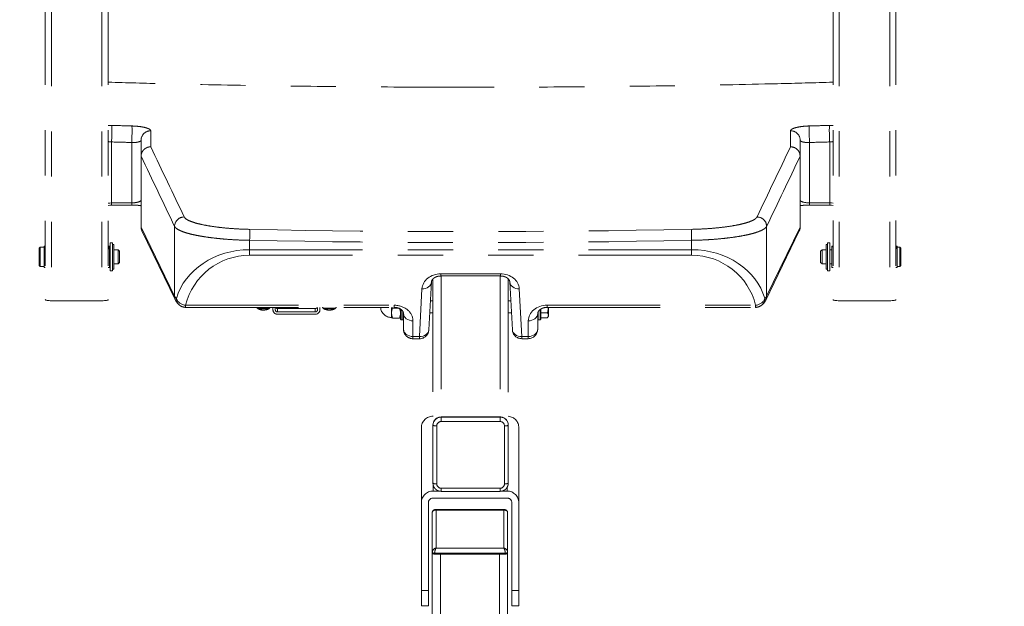
# Model space of a CAD drawing. Units: inches. Extents: x 0.3 to 33.9, y 0.2 to 21.6.
# Drawn here: x 22.9 to 25.1, y 14.4 to 15.7 of the extents above; entities that cross this region are included whole.
import ezdxf

# ---------------------------------------------------------------- set-up
doc = ezdxf.new("R2010")
doc.units = ezdxf.units.IN
doc.header["$MEASUREMENT"] = 0
doc.linetypes.add('CENTERX2', pattern=[0.8, 0.5, -0.1, 0.1, -0.1])
doc.linetypes.add('PHANTOM', pattern=[0.5, 0.25, -0.05, 0.05, -0.05, 0.05, -0.05])
doc.layers.add('FORMAT', color=7, linetype='Continuous')

msp = doc.modelspace()

# ---------------------------------------------------------------- linework, layer by layer
at = {"color": 7, "linetype": 'PHANTOM', "lineweight": 18}
for p, q in [((22.977915, 16.551125), (22.977936, 15.076621)), ((22.991665, 16.548641), (22.991686, 15.074137)), ((23.103332, 16.548643), (23.103353, 15.074139)), ((23.117082, 16.551127), (23.117103, 15.076623)), ((24.720915, 16.55115), (24.720936, 15.076646)), ((24.734665, 16.548667), (24.734686, 15.074162)), ((24.846332, 16.548668), (24.846353, 15.074164)), ((24.860081, 16.551152), (24.860103, 15.076648)), ((23.211295, 15.44967), (23.211295, 15.414309)), ((24.626734, 15.414329), (24.626733, 15.449691)), ((23.124431, 15.425203), (23.124433, 15.290506)), ((23.189848, 15.393663), (23.189848, 15.429188)), ((24.648181, 15.429209), (24.648182, 15.393684)), ((24.7136, 15.290528), (24.713598, 15.425227)), ((23.169016, 15.290506), (23.169014, 15.424012)), ((24.669014, 15.424033), (24.669016, 15.290528)), ((23.189848, 15.393663), (23.189848, 15.393665)), ((23.18985, 15.237078), (23.189848, 15.393663)), ((24.648182, 15.393686), (24.648182, 15.393684)), ((24.648182, 15.393684), (24.648184, 15.237099)), ((23.124433, 15.290506), (23.169016, 15.290506)), ((23.124433, 15.285726), (23.169016, 15.285727)), ((24.669016, 15.290528), (24.7136, 15.290528)), ((24.669016, 15.285749), (24.7136, 15.285749)), ((23.18985, 15.237078), (23.264031, 15.083922)), ((23.264029, 15.23847), (23.264031, 15.083922)), ((24.574006, 15.238489), (24.574008, 15.083941)), ((24.574008, 15.083941), (24.648184, 15.237099)), ((23.191862, 15.228309), (23.266035, 15.075169)), ((23.430061, 15.20765), (23.430062, 15.186844)), ((24.407974, 15.207664), (24.407974, 15.186858)), ((24.572004, 15.075188), (24.646172, 15.22833)), ((22.966601, 15.192402), (22.964434, 15.190236)), ((22.975268, 15.192403), (22.966601, 15.192402)), ((22.977934, 15.19459), (22.975268, 15.19459)), ((22.975268, 15.194586), (22.975268, 15.193905)), ((23.119768, 15.194592), (23.117101, 15.194592)), ((23.119768, 15.194592), (23.119768, 15.191564)), ((23.119768, 15.188508), (23.119768, 15.191564)), ((23.121476, 15.18678), (23.119768, 15.18678)), ((23.126476, 15.202405), (23.121476, 15.202405)), ((23.129393, 15.198655), (23.126476, 15.198655)), ((23.13881, 15.18678), (23.12956, 15.18678)), ((23.141935, 15.183655), (23.13881, 15.18678)), ((23.430062, 15.186844), (24.407974, 15.186858)), ((24.69656, 15.186802), (24.693435, 15.183677)), ((24.70581, 15.186802), (24.69656, 15.186802)), ((24.708893, 15.198678), (24.705976, 15.198677)), ((24.713893, 15.202428), (24.708893, 15.202428)), ((24.718268, 15.186803), (24.713893, 15.186803)), ((24.720934, 15.194615), (24.718268, 15.194615)), ((24.718268, 15.194611), (24.718268, 15.19393)), ((24.862768, 15.194617), (24.860101, 15.194617)), ((24.862768, 15.194617), (24.862768, 15.19159)), ((24.868768, 15.19243), (24.862768, 15.19243)), ((24.862768, 15.189299), (24.862768, 15.19159)), ((24.870934, 15.190263), (24.868768, 15.19243)), ((24.868768, 15.192335), (24.868768, 15.19243)), ((23.12956, 15.18378), (23.129393, 15.18378)), ((24.407974, 15.174567), (23.430062, 15.174553)), ((24.693435, 15.183622), (24.693435, 15.183677)), ((24.705976, 15.183802), (24.70581, 15.183802)), ((22.964435, 15.152069), (22.966602, 15.149902)), ((22.966602, 15.149902), (22.975268, 15.149903)), ((22.975268, 15.147715), (22.977935, 15.147715)), ((23.117102, 15.147717), (23.119768, 15.147717)), ((23.119768, 15.15553), (23.121477, 15.15553)), ((23.126477, 15.143655), (23.129393, 15.143655)), ((23.129393, 15.15853), (23.12956, 15.15853)), ((23.12956, 15.15553), (23.13881, 15.15553)), ((23.13881, 15.15553), (23.141935, 15.158655)), ((24.693435, 15.158677), (24.69656, 15.155552)), ((24.69656, 15.155552), (24.70581, 15.155552)), ((24.70581, 15.158552), (24.705977, 15.158552)), ((24.705977, 15.143677), (24.708894, 15.143677)), ((24.713893, 15.155553), (24.718268, 15.155553)), ((24.718268, 15.14774), (24.720935, 15.14774)), ((24.860102, 15.147742), (24.862768, 15.147742)), ((24.862768, 15.14993), (24.868768, 15.14993)), ((24.868768, 15.14993), (24.870935, 15.152097)), ((23.121477, 15.139905), (23.126477, 15.139905)), ((23.835685, 15.122335), (23.83569, 14.799199)), ((23.853025, 15.133585), (23.985013, 15.133587)), ((23.853025, 15.128806), (23.985013, 15.128808)), ((24.002352, 15.122314), (24.002357, 14.799201)), ((24.708894, 15.139928), (24.713894, 15.139928)), ((23.805863, 14.994922), (23.811398, 15.100431)), ((23.832211, 15.115592), (23.826676, 15.010083)), ((24.011365, 15.010085), (24.005826, 15.115594)), ((24.02664, 15.100434), (24.032179, 14.994925)), ((22.991686, 15.074137), (23.103353, 15.074139)), ((23.28839, 15.064246), (23.749749, 15.064252)), ((23.28839, 15.059466), (23.749749, 15.059473)), ((23.48152, 15.054454), (23.48152, 15.059469)), ((23.486728, 15.059469), (23.486728, 15.054455)), ((23.491936, 15.056858), (23.57527, 15.05686)), ((23.491936, 15.056858), (23.491937, 15.049332)), ((23.57527, 15.05686), (23.57527, 15.049333)), ((23.580478, 15.054456), (23.580478, 15.059471)), ((23.585686, 15.059471), (23.585686, 15.054456)), ((23.743994, 15.059473), (23.743994, 15.046925)), ((23.74581, 15.059473), (23.746087, 15.057955)), ((23.746087, 15.057955), (23.758873, 15.057955)), ((23.763916, 15.033109), (23.763916, 15.055327)), ((23.835686, 15.073527), (23.830005, 15.073527)), ((24.008034, 15.073529), (24.002353, 15.073529)), ((24.072874, 15.031864), (24.072874, 15.054667)), ((24.074124, 15.055411), (24.074124, 15.033114)), ((24.08829, 15.064257), (24.549649, 15.064264)), ((24.088291, 15.059478), (24.549649, 15.059485)), ((24.091051, 15.059649), (24.091051, 15.042052)), ((24.734686, 15.074162), (24.846353, 15.074164)), ((23.491937, 15.049332), (23.57527, 15.049333)), ((23.57527, 15.04421), (23.491937, 15.044209)), ((23.743994, 15.037067), (23.743994, 15.046925)), ((23.743994, 15.037067), (23.744054, 15.036962)), ((23.746087, 15.035896), (23.761823, 15.035897)), ((23.763855, 15.036963), (23.763916, 15.037067)), ((23.763916, 15.049103), (23.764722, 15.050491)), ((23.763916, 15.033109), (23.765166, 15.031859)), ((23.765166, 15.054564), (23.765166, 15.031859)), ((23.769333, 15.031859), (23.769332, 15.049934)), ((23.769333, 15.031859), (23.770583, 15.033109)), ((23.770583, 15.010975), (23.770582, 15.045641)), ((23.828638, 15.047485), (23.835687, 15.047485)), ((24.002353, 15.047488), (24.009401, 15.047488)), ((24.067457, 15.045645), (24.067458, 15.01098)), ((24.067458, 15.033113), (24.068708, 15.031863)), ((24.068707, 15.049973), (24.068708, 15.031863)), ((24.072874, 15.031864), (24.074124, 15.033114)), ((24.08919, 15.047631), (24.074124, 15.047631)), ((24.089191, 15.036474), (24.074124, 15.036474)), ((24.08919, 15.047631), (24.091051, 15.042052)), ((24.089468, 15.036934), (24.091051, 15.039676)), ((24.091051, 15.042052), (24.091051, 15.039676)), ((23.765166, 15.031859), (23.769333, 15.031859)), ((23.791416, 15.029587), (23.791416, 14.994922)), ((24.046625, 14.994925), (24.046624, 15.029591)), ((24.068708, 15.031863), (24.072874, 15.031864)), ((23.791416, 14.994922), (23.805863, 14.994922)), ((23.791417, 14.990142), (23.805863, 14.990143)), ((24.032179, 14.994925), (24.046625, 14.994925)), ((24.032179, 14.990146), (24.046625, 14.990146)), ((23.984127, 14.81713), (23.853919, 14.817128)), ((23.853919, 14.816752), (23.853919, 14.817128)), ((23.853919, 14.816752), (23.984127, 14.816754)), ((23.853919, 14.816752), (23.853919, 14.80705)), ((23.984127, 14.816754), (23.984127, 14.81713)), ((23.984128, 14.807052), (23.984127, 14.816754)), ((23.83569, 14.798822), (23.83569, 14.799199)), ((23.835692, 14.670756), (23.83569, 14.798822)), ((23.844023, 14.797317), (23.844025, 14.669251)), ((23.984128, 14.807052), (23.853919, 14.80705)), ((23.994025, 14.669253), (23.994023, 14.797319)), ((24.002357, 14.798825), (24.002357, 14.799201)), ((24.002357, 14.798825), (24.002359, 14.670758)), ((24.025818, 14.627593), (24.025815, 14.793179)), ((23.809984, 14.627589), (23.809982, 14.793176)), ((23.849779, 14.653203), (23.836026, 14.653203)), ((23.853921, 14.659518), (23.98413, 14.65952)), ((23.853921, 14.65269), (23.98413, 14.652692)), ((23.999776, 14.653205), (23.988055, 14.653205)), ((23.809984, 14.627589), (23.809987, 14.433506)), ((23.825612, 14.433507), (23.825609, 14.62759)), ((23.836026, 14.637835), (23.999776, 14.637837)), ((24.010193, 14.627592), (24.010195, 14.433509)), ((24.02582, 14.433509), (24.025818, 14.627593)), ((23.834257, 14.51857), (23.834255, 14.605703)), ((23.994354, 14.612274), (23.840824, 14.612272)), ((23.992589, 14.610859), (23.842589, 14.610857)), ((23.842589, 14.610857), (23.84259, 14.527254)), ((23.99259, 14.527256), (23.992589, 14.610859)), ((24.000922, 14.605706), (24.000923, 14.518572)), ((23.834257, 14.51857), (23.834257, 14.51684)), ((23.834257, 14.51684), (23.834291, 12.137142)), ((23.995757, 14.515693), (23.839423, 14.51569)), ((23.839423, 14.51569), (23.839423, 14.513961)), ((23.839423, 14.513961), (23.995757, 14.513963)), ((23.84259, 14.527254), (23.99259, 14.527256)), ((23.85259, 14.513961), (23.98259, 14.513963)), ((23.85259, 14.513961), (23.852625, 12.126924)), ((23.98259, 14.513963), (23.982625, 12.126926)), ((23.995757, 14.515693), (23.995757, 14.513963)), ((24.000923, 14.518572), (24.000923, 14.516843)), ((24.000923, 14.516843), (24.000958, 12.137145)), ((23.809987, 14.433506), (23.825612, 14.433507)), ((23.825612, 14.433507), (23.825613, 14.399368)), ((24.010195, 14.433509), (24.02582, 14.433509)), ((24.010196, 14.39937), (24.010195, 14.433509)), ((24.02582, 14.433509), (24.025821, 14.399371)), ((23.809988, 14.399366), (23.825613, 14.399367)), ((24.010196, 14.399369), (24.025821, 14.39937))]:
    msp.add_line(p, q, dxfattribs=at)
at = {"color": 8, "linetype": 'PHANTOM', "lineweight": 18}
for p, q in [((23.125119, 15.461737), (23.117097, 15.461768)), ((23.853025, 15.133585), (23.853025, 15.128806)), ((23.853915, 15.128806), (23.853919, 14.817128)), ((23.984123, 15.128808), (23.984127, 14.81713)), ((23.985013, 15.133587), (23.985013, 15.128808)), ((23.749749, 15.064252), (23.749749, 15.059473)), ((24.08829, 15.064257), (24.088291, 15.059478)), ((23.791416, 14.994922), (23.791417, 14.990142)), ((23.805863, 14.994922), (23.805863, 14.990143)), ((24.046625, 14.994925), (24.046625, 14.990146)), ((23.836026, 14.653203), (23.836025, 14.667343)), ((23.853921, 14.65269), (23.853921, 14.659518)), ((23.98413, 14.65952), (23.98413, 14.652692)), ((23.999776, 14.653205), (23.999775, 14.661719))]:
    msp.add_line(p, q, dxfattribs=at)
at = {"color": 8, "linetype": 'PHANTOM', "lineweight": 18, "flags": 128}
for points in [[(23.1171, 15.289478), (23.120369, 15.290197), (23.124433, 15.290506)], [(23.124433, 15.290506), (23.124433, 15.289155), (23.124433, 15.288012), (23.124433, 15.287089), (23.124433, 15.286398), (23.124433, 15.285946), (23.124433, 15.28574), (23.124433, 15.285726)], [(23.169016, 15.290506), (23.169016, 15.289156), (23.169016, 15.288013), (23.169016, 15.28709), (23.169016, 15.286399), (23.169016, 15.285947), (23.169016, 15.285741), (23.169016, 15.285727)], [(24.669016, 15.290528), (24.669016, 15.289178), (24.669016, 15.288035), (24.669016, 15.287112), (24.669016, 15.28642), (24.669016, 15.285969), (24.669016, 15.285762), (24.669016, 15.285749)], [(24.720933, 15.289501), (24.717664, 15.29022), (24.7136, 15.290528)], [(24.7136, 15.290528), (24.7136, 15.289178), (24.7136, 15.288035), (24.7136, 15.287112), (24.7136, 15.286421), (24.7136, 15.285969), (24.7136, 15.285763), (24.7136, 15.285749)], [(23.28839, 15.064246), (23.28839, 15.062896), (23.28839, 15.061752), (23.28839, 15.06083), (23.28839, 15.060138), (23.28839, 15.059687), (23.28839, 15.05948), (23.28839, 15.059466)], [(23.475811, 15.059469), (23.475331, 15.059175), (23.473383, 15.058496), (23.470495, 15.057937), (23.466878, 15.05754), (23.462803, 15.057334), (23.45857, 15.057334), (23.454495, 15.05754), (23.450878, 15.057937), (23.447989, 15.058496), (23.446042, 15.059175), (23.445562, 15.059469)], [(23.621644, 15.059471), (23.621164, 15.059177), (23.619217, 15.058498), (23.616328, 15.057939), (23.612712, 15.057542), (23.608636, 15.057336), (23.604403, 15.057336), (23.600328, 15.057542), (23.596712, 15.057939), (23.593823, 15.058498), (23.591875, 15.059177), (23.591395, 15.059471)], [(24.549649, 15.059485), (24.549649, 15.059498), (24.549649, 15.059705), (24.549649, 15.060157), (24.549649, 15.060848), (24.549649, 15.061771), (24.549649, 15.062914), (24.549649, 15.064264)], [(24.032179, 14.994925), (24.032179, 14.993575), (24.032179, 14.992432), (24.032179, 14.991509), (24.032179, 14.990818), (24.032179, 14.990366), (24.032179, 14.99016), (24.032179, 14.990146)]]:
    msp.add_lwpolyline(points, dxfattribs=at)
at = {"color": 7, "linetype": 'PHANTOM', "lineweight": 18, "flags": 128}
for points in [[(23.1171, 15.284393), (23.120369, 15.285326), (23.124433, 15.285726)], [(24.7136, 15.285749), (24.717664, 15.285349), (24.720933, 15.284416)], [(22.964435, 15.152069), (22.964435, 15.152304), (22.964435, 15.153638), (22.964435, 15.156072), (22.964435, 15.159454), (22.964435, 15.163571), (22.964435, 15.168165), (22.964435, 15.172946), (22.964435, 15.177614), (22.964435, 15.181877), (22.964435, 15.185465), (22.964434, 15.188155), (22.964434, 15.189776), (22.964434, 15.190236)], [(22.966601, 15.192402), (22.966601, 15.192308), (22.966601, 15.191214), (22.966601, 15.188954), (22.966601, 15.18566), (22.966601, 15.181522), (22.966601, 15.176782), (22.966601, 15.171715), (22.966601, 15.166615), (22.966602, 15.161778), (22.966602, 15.157487), (22.966602, 15.153989), (22.966602, 15.15149), (22.966602, 15.150132), (22.966602, 15.149902)], [(22.975268, 15.147715), (22.975268, 15.14821), (22.975268, 15.149851), (22.975268, 15.152561), (22.975268, 15.156204), (22.975268, 15.160597), (22.975268, 15.165519), (22.975268, 15.170723), (22.975268, 15.17595), (22.975268, 15.180935), (22.975268, 15.18543), (22.975268, 15.189209), (22.975268, 15.192082), (22.975268, 15.193905)], [(23.119768, 15.188508), (23.119768, 15.184567), (23.119768, 15.179952), (23.119768, 15.174897), (23.119768, 15.169654), (23.119768, 15.164486), (23.119768, 15.159652), (23.119768, 15.155396), (23.119768, 15.15193), (23.119768, 15.149428), (23.119768, 15.148017), (23.119768, 15.147717)], [(23.121476, 15.202405), (23.121476, 15.202264), (23.121476, 15.20109), (23.121476, 15.198765)], [(23.121476, 15.198765), (23.121476, 15.195379), (23.121476, 15.191062), (23.121476, 15.18598), (23.121476, 15.180328), (23.121476, 15.174324), (23.121476, 15.168198), (23.121477, 15.162185), (23.121477, 15.156518), (23.121477, 15.151412), (23.121477, 15.147066), (23.121477, 15.143645), (23.121477, 15.141281), (23.121477, 15.140066), (23.121477, 15.139905)], [(23.126476, 15.202405), (23.126476, 15.202264), (23.126476, 15.20109), (23.126476, 15.198765)], [(23.126476, 15.198765), (23.126476, 15.195379), (23.126476, 15.191062), (23.126476, 15.18598), (23.126476, 15.180328), (23.126476, 15.174324), (23.126476, 15.168198), (23.126477, 15.162185), (23.126477, 15.156518), (23.126477, 15.151412), (23.126477, 15.147066), (23.126477, 15.143645), (23.126477, 15.141281), (23.126477, 15.140066), (23.126477, 15.139905)], [(23.129393, 15.143655), (23.129393, 15.143663), (23.129393, 15.14439), (23.129393, 15.146265), (23.129393, 15.149207), (23.129393, 15.15309), (23.129393, 15.157748), (23.129393, 15.162981), (23.129393, 15.168563), (23.129393, 15.174258), (23.129393, 15.179818), (23.129393, 15.185008), (23.129393, 15.189604), (23.129393, 15.193408), (23.129393, 15.196259), (23.129393, 15.198033), (23.129393, 15.198654), (23.129393, 15.198655)], [(23.12956, 15.15553), (23.12956, 15.155779), (23.12956, 15.157099), (23.12956, 15.159461), (23.12956, 15.162691), (23.12956, 15.166548), (23.12956, 15.170747), (23.12956, 15.174977), (23.12956, 15.178922), (23.12956, 15.182292), (23.12956, 15.184836), (23.12956, 15.186365), (23.12956, 15.18678)], [(23.13881, 15.15553), (23.13881, 15.155779), (23.13881, 15.157099), (23.13881, 15.159461), (23.13881, 15.162691), (23.13881, 15.166548), (23.13881, 15.170748), (23.13881, 15.174977), (23.13881, 15.178923), (23.13881, 15.182292), (23.13881, 15.184836), (23.13881, 15.186365), (23.13881, 15.18678)], [(23.430062, 15.186844), (23.430062, 15.185072), (23.430062, 15.183343), (23.430062, 15.181669), (23.430062, 15.180063), (23.430062, 15.178537), (23.430062, 15.177103), (23.430062, 15.175772), (23.430062, 15.174553)], [(24.407974, 15.186858), (24.407974, 15.185086), (24.407974, 15.183357), (24.407974, 15.181683), (24.407974, 15.180077), (24.407974, 15.178551), (24.407974, 15.177117), (24.407974, 15.175786), (24.407974, 15.174567)], [(24.69656, 15.186802), (24.69656, 15.186733), (24.69656, 15.185759), (24.69656, 15.183703), (24.69656, 15.180719), (24.69656, 15.177027), (24.69656, 15.172901), (24.69656, 15.168647), (24.69656, 15.164581), (24.69656, 15.161004), (24.69656, 15.158182), (24.69656, 15.156323), (24.69656, 15.155566), (24.69656, 15.155552)], [(24.70581, 15.186802), (24.70581, 15.186733), (24.70581, 15.185759), (24.70581, 15.183703), (24.70581, 15.180719), (24.70581, 15.177027), (24.70581, 15.172901), (24.70581, 15.168647), (24.70581, 15.164581), (24.70581, 15.161004), (24.70581, 15.158182), (24.70581, 15.156323), (24.70581, 15.155566), (24.70581, 15.155552)], [(24.705976, 15.198677), (24.705976, 15.198677), (24.705976, 15.198055), (24.705976, 15.196281), (24.705976, 15.193431), (24.705976, 15.189626), (24.705976, 15.185031), (24.705976, 15.179841), (24.705976, 15.17428), (24.705976, 15.168586), (24.705977, 15.163003), (24.705977, 15.157771), (24.705977, 15.153113), (24.705977, 15.14923), (24.705977, 15.146288), (24.705977, 15.144413), (24.705977, 15.143686), (24.705977, 15.143677)], [(24.708893, 15.202428), (24.708893, 15.202287), (24.708893, 15.201113), (24.708893, 15.198788)], [(24.708893, 15.198788), (24.708893, 15.195402), (24.708893, 15.191084), (24.708893, 15.186003), (24.708893, 15.180351), (24.708893, 15.174346), (24.708893, 15.168221), (24.708893, 15.162208), (24.708893, 15.15654), (24.708893, 15.151435), (24.708893, 15.147089), (24.708894, 15.143668), (24.708894, 15.141304), (24.708894, 15.140089), (24.708894, 15.139928)], [(24.713893, 15.202428), (24.713893, 15.202287), (24.713893, 15.201113), (24.713893, 15.198788)], [(24.713893, 15.198788), (24.713893, 15.195402), (24.713893, 15.191085), (24.713893, 15.186003), (24.713893, 15.180351), (24.713893, 15.174347), (24.713893, 15.168221), (24.713893, 15.162208), (24.713893, 15.156541), (24.713893, 15.151435), (24.713893, 15.147089), (24.713894, 15.143668), (24.713894, 15.141304), (24.713894, 15.140089), (24.713894, 15.139928)], [(24.718268, 15.14774), (24.718268, 15.148235), (24.718268, 15.149876), (24.718268, 15.152586), (24.718268, 15.156229), (24.718268, 15.160622), (24.718268, 15.165544), (24.718268, 15.170749), (24.718268, 15.175975), (24.718268, 15.18096), (24.718268, 15.185455), (24.718268, 15.189234), (24.718268, 15.192107), (24.718268, 15.19393)], [(24.862768, 15.188533), (24.862768, 15.184592), (24.862768, 15.179978), (24.862768, 15.174922), (24.862768, 15.169679), (24.862768, 15.164511), (24.862768, 15.159677), (24.862768, 15.155421), (24.862768, 15.151955), (24.862768, 15.149453), (24.862768, 15.148042), (24.862768, 15.147742)], [(24.868768, 15.14993), (24.868768, 15.15016), (24.868768, 15.151517), (24.868768, 15.154017), (24.868768, 15.157514), (24.868768, 15.161806), (24.868768, 15.166642), (24.868768, 15.171742), (24.868768, 15.176809), (24.868768, 15.18155), (24.868768, 15.185687), (24.868768, 15.188982), (24.868768, 15.191241), (24.868768, 15.192335)], [(24.870934, 15.190263), (24.870934, 15.190178), (24.870934, 15.189134), (24.870934, 15.186962), (24.870935, 15.183798), (24.870935, 15.179842), (24.870935, 15.17534), (24.870935, 15.170578), (24.870935, 15.165854), (24.870935, 15.161464), (24.870935, 15.157684), (24.870935, 15.154753), (24.870935, 15.152854), (24.870935, 15.152106), (24.870935, 15.152097)], [(23.141935, 15.183655), (23.141935, 15.183599), (23.141935, 15.182626), (23.141935, 15.18053), (23.141935, 15.177517), (23.141935, 15.17388), (23.141935, 15.169977), (23.141935, 15.166189), (23.141935, 15.162887), (23.141935, 15.160395), (23.141935, 15.158956), (23.141935, 15.158655)], [(24.693435, 15.158677), (24.693435, 15.158978), (24.693435, 15.160417), (24.693435, 15.16291), (24.693435, 15.166211), (24.693435, 15.169999), (24.693435, 15.173903), (24.693435, 15.177539), (24.693435, 15.180553), (24.693435, 15.182649), (24.693435, 15.183622)], [(23.811398, 15.100431), (23.815389, 15.100644), (23.819231, 15.101443), (23.822783, 15.102801), (23.825913, 15.104666), (23.828505, 15.106969), (23.830463, 15.109625), (23.831714, 15.112535), (23.832211, 15.115592)], [(24.02664, 15.100434), (24.02265, 15.100647), (24.018807, 15.101446), (24.015255, 15.102804), (24.012125, 15.104669), (24.009533, 15.106972), (24.007575, 15.109627), (24.006324, 15.112537), (24.005826, 15.115594)], [(22.977936, 15.076621), (22.9782, 15.076136), (22.978983, 15.07567), (22.980253, 15.075241), (22.981963, 15.074864), (22.984047, 15.074555), (22.986424, 15.074326), (22.989004, 15.074185), (22.991686, 15.074137)], [(23.103353, 15.074139), (23.106035, 15.074186), (23.108615, 15.074328), (23.110992, 15.074557), (23.113076, 15.074866), (23.114786, 15.075243), (23.116056, 15.075672), (23.116839, 15.076138), (23.117103, 15.076623)], [(24.720936, 15.076646), (24.7212, 15.076161), (24.721983, 15.075695), (24.723253, 15.075266), (24.724963, 15.074889), (24.727047, 15.074581), (24.729424, 15.074351), (24.732004, 15.07421), (24.734686, 15.074162)], [(24.846353, 15.074164), (24.849035, 15.074211), (24.851615, 15.074353), (24.853992, 15.074582), (24.856076, 15.074891), (24.857785, 15.075268), (24.859056, 15.075697), (24.859839, 15.076163), (24.860103, 15.076648)], [(23.475332, 15.058238), (23.47528, 15.058167), (23.474098, 15.057439), (23.471829, 15.056802), (23.468658, 15.056305), (23.46484, 15.05599), (23.460686, 15.055882), (23.456533, 15.05599), (23.452715, 15.056305), (23.449544, 15.056801), (23.447275, 15.057439), (23.446092, 15.058166), (23.446065, 15.058203)], [(23.621165, 15.05824), (23.621114, 15.058169), (23.619931, 15.057441), (23.617663, 15.056804), (23.614491, 15.056307), (23.610674, 15.055992), (23.60652, 15.055884), (23.602366, 15.055992), (23.598548, 15.056307), (23.595377, 15.056803), (23.593108, 15.057441), (23.591926, 15.058168), (23.591898, 15.058205)], [(23.791416, 15.029587), (23.787352, 15.029896), (23.783443, 15.030809), (23.779842, 15.032293), (23.776685, 15.034289), (23.774094, 15.036722), (23.772168, 15.039497), (23.770983, 15.042509), (23.770582, 15.045641)], [(24.046624, 15.029591), (24.050689, 15.0299), (24.054597, 15.030813), (24.058199, 15.032297), (24.061356, 15.034293), (24.063946, 15.036726), (24.065872, 15.039502), (24.067057, 15.042513), (24.067457, 15.045645)], [(23.791416, 14.994922), (23.787352, 14.99523), (23.783444, 14.996144), (23.779842, 14.997627), (23.776685, 14.999624), (23.774094, 15.002056), (23.772169, 15.004832), (23.770983, 15.007843), (23.770583, 15.010975)], [(23.805863, 14.994922), (23.809853, 14.995135), (23.813696, 14.995934), (23.817248, 14.997292), (23.820378, 14.999157), (23.82297, 15.00146), (23.824928, 15.004116), (23.826178, 15.007026), (23.826676, 15.010083)], [(24.032179, 14.994925), (24.028188, 14.995138), (24.024345, 14.995938), (24.020793, 14.997295), (24.017663, 14.99916), (24.015071, 15.001463), (24.013113, 15.004118), (24.011863, 15.007029), (24.011365, 15.010085)], [(24.046625, 14.994925), (24.050689, 14.995234), (24.054597, 14.996148), (24.058199, 14.997631), (24.061356, 14.999628), (24.063947, 15.002061), (24.065872, 15.004836), (24.067058, 15.007848), (24.067458, 15.01098)], [(23.83569, 14.798822), (23.83604, 14.80232), (23.836278, 14.803338)], [(24.00198, 14.802449), (24.002006, 14.802323), (24.002357, 14.798825)], [(23.836068, 14.667132), (23.836042, 14.667258), (23.835692, 14.670756)], [(24.002359, 14.670758), (24.002008, 14.667261), (24.001771, 14.666243)], [(23.839423, 14.51569), (23.838415, 14.515746), (23.837446, 14.51591), (23.836553, 14.516176), (23.83577, 14.516534), (23.835127, 14.51697), (23.83465, 14.517468), (23.834356, 14.518008), (23.834257, 14.51857)], [(23.834257, 14.51684), (23.834356, 14.516278), (23.83465, 14.515738), (23.835127, 14.51524), (23.83577, 14.514804), (23.836553, 14.514446), (23.837446, 14.51418), (23.838415, 14.514016), (23.839423, 14.513961)], [(24.000923, 14.518572), (24.000824, 14.518011), (24.00053, 14.51747), (24.000053, 14.516972), (23.99941, 14.516536), (23.998627, 14.516178), (23.997734, 14.515912), (23.996765, 14.515748), (23.995757, 14.515693)], [(23.995757, 14.513963), (23.996765, 14.514018), (23.997734, 14.514182), (23.998627, 14.514448), (23.99941, 14.514806), (24.000053, 14.515243), (24.00053, 14.515741), (24.000824, 14.516281), (24.000923, 14.516843)], [(23.809988, 14.399367), (23.809988, 14.399949), (23.809988, 14.401779), (23.809987, 14.404802), (23.809987, 14.408925), (23.809987, 14.414024), (23.809987, 14.419944), (23.809987, 14.426505), (23.809987, 14.433506)]]:
    msp.add_lwpolyline(points, dxfattribs=at)
at = {"color": 7, "linetype": 'PHANTOM', "lineweight": 18}
for centre, radius, start, end in [((22.76054, 15.450332), 0.364757, 356.049618, 1.791718), ((22.783412, 15.449142), 0.38642, 356.271262, 1.691218), ((23.210523, 15.429009), 0.020676, 87.859742, 179.503793), ((24.627506, 15.429029), 0.020676, 0.497891, 92.142326), ((25.054627, 15.449174), 0.386431, 178.310468, 183.730271), ((25.077532, 15.450367), 0.364801, 178.210356, 183.951704), ((23.285043, 15.238268), 0.021016, 89.212269, 179.449477), ((24.552991, 15.238286), 0.021016, 0.552879, 90.788566), ((20.995276, 15.262302), 2.435399, 358.714134, 359.284725), ((23.918665, 39.639577), 24.412559, 268.8541738, 271.1474775), ((26.846691, 15.262459), 2.439333, 180.717467, 181.287138), ((23.918666, 39.635443), 24.432679, 268.8541233, 271.1475266), ((23.275456, 15.090209), 0.01304, 208.822918, 235.932467), ((23.289372, 15.086646), 0.022422, 198.836222, 267.49), ((24.548667, 15.086664), 0.022422, 272.511541, 341.16556), ((24.562582, 15.090228), 0.013041, 304.070213, 331.178904), ((23.28839, 15.0803), 0.020833, 233.499152, 270.000827), ((23.460686, 15.07787), 0.024564, 234.411298, 266.203851), ((23.460686, 15.07787), 0.024564, 273.797802, 305.590356), ((23.491917, 15.062077), 0.005218, 209.976803, 270.21125), ((23.575289, 15.062078), 0.005218, 269.79188, 330.024843), ((23.606519, 15.077872), 0.024564, 234.411298, 266.203851), ((23.606519, 15.077872), 0.024564, 273.797802, 305.590356), ((23.743994, 15.061434), 0.024367, 184.616563, 270.000827), ((24.549649, 15.080318), 0.020833, 270.000827, 306.502502), ((23.458958, 15.053505), 0.000168, 304.107914, 11.338275), ((23.460684, 15.094411), 0.040903, 267.812118, 272.195046), ((23.462416, 15.053505), 0.000169, 168.767066, 235.74111), ((23.491851, 15.054541), 0.010332, 180.479236, 270.473517), ((23.491894, 15.054498), 0.005166, 180.478315, 270.471713), ((23.575355, 15.054542), 0.010332, 269.528467, 359.522716), ((23.575312, 15.054499), 0.005166, 269.532237, 359.518811), ((23.60479, 15.053507), 0.000169, 304.232264, 11.25956), ((23.60652, 15.094578), 0.041068, 267.817308, 272.182692), ((23.608248, 15.053507), 0.000168, 168.630497, 235.923314), ((23.791416, 15.010976), 0.020833, 180.000827, 270.000827), ((23.805863, 15.010976), 0.020833, 270.000827, 356.996776), ((24.032178, 15.010979), 0.020833, 183.004878, 270.000827), ((24.046625, 15.010979), 0.020833, 270.000827, 0.000827), ((23.835811, 14.79296), 0.02583, 89.529658, 179.521484), ((23.85377, 14.799048), 0.018081, 89.528714, 179.52243), ((23.984276, 14.79905), 0.018081, 0.480499, 90.471864), ((24.000022, 14.792977), 0.025794, 0.447638, 84.807623), ((23.842008, 14.809977), 0.01282, 240.475524, 279.047682), ((23.853839, 14.797235), 0.009815, 89.529613, 179.521073), ((23.984208, 14.797237), 0.009816, 0.481528, 90.470564), ((23.996039, 14.809981), 0.012821, 260.956724, 299.522777), ((23.84201, 14.681913), 0.012822, 240.477484, 279.043103), ((23.853841, 14.669333), 0.009816, 180.481564, 270.470528), ((23.98421, 14.669335), 0.009815, 269.529613, 359.521109), ((23.99604, 14.681917), 0.012824, 260.961276, 299.520829), ((23.835814, 14.627374), 0.02583, 89.529658, 179.521497), ((23.999989, 14.627376), 0.02583, 0.479843, 90.472391), ((23.835941, 14.627503), 0.010332, 89.529556, 179.521626), ((23.999861, 14.627506), 0.010332, 0.480403, 90.472248)]:
    msp.add_arc(centre, radius, start, end, dxfattribs=at)
at = {"color": 8, "linetype": 'PHANTOM', "lineweight": 18}
for centre, radius, start, end in [((23.284093, 15.08391), 0.020062, 179.964366, 205.298566), ((23.287728, 15.079228), 0.019578, 179.474919, 233.189504), ((24.550311, 15.079246), 0.019578, 306.811599, 0.527094), ((24.553949, 15.083928), 0.020059, 334.679848, 0.038893), ((23.85383, 14.798561), 0.018191, 89.720539, 164.776021), ((23.984255, 14.79862), 0.018134, 12.189257, 90.403261)]:
    msp.add_arc(centre, radius, start, end, dxfattribs=at)
at = {"color": 7, "linetype": 'PHANTOM', "lineweight": 18}
for centre, major_axis, ratio, start_param, end_param in [((23.918726, 35.423734), (24.010416, 0.000347), 0.8318434, 4.67931837, 4.68117455), ((23.918726, 35.423734), (24.010416, 0.000347), 0.8318434, 4.74360341, 4.74545959), ((23.918726, 35.40768), (24.03125, 0.000347), 0.83197491, 4.67931837, 4.68117455), ((23.918726, 35.40768), (24.03125, 0.000347), 0.83197491, 4.74360341, 4.74545959), ((23.918695, 37.55698), (-22.311941, 54.83195), 0.16180285, 1.91979501, 1.92287965), ((23.918695, 37.55698), (22.310358, 54.832594), 0.16180285, 4.36030566, 4.3633903), ((23.897941, 37.556652), (-22.329406, 54.840294), 0.16200541, 1.9200049, 1.92309284), ((23.939449, 37.556652), (22.327823, 54.840938), 0.16200541, 4.36009247, 4.36318041), ((23.169016, 15.296735), (0.020833, 0), 0.29897515, 4.71238898, 6.28318531), ((24.669016, 15.296756), (0.020833, 0), 0.29897515, 3.14159265, 4.71238898), ((23.210684, 15.237243), (0.020324, 0.004663), 0.98177297, 2.92005314, 3.36313217), ((24.62735, 15.237263), (0.020324, -0.004662), 0.98177297, 6.06164579, 6.50472482), ((22.987628, 15.171153), (0.020591, -0.02059), 0.54375053, 2.49519638, 2.62430044), ((22.982914, 15.171153), (0.020591, -0.02059), 0.54375053, 2.28289366, 2.40112185), ((23.112123, 15.171154), (0.018008, -0.018007), 0.83306501, 1.93308319, 2.05131139), ((23.107408, 15.171154), (0.018008, -0.018007), 0.83306501, 1.7099046, 1.83900866), ((23.430064, 15.046012), (0.166667, 0.000002), 0.84499053, 1.57079633, 2.90216965), ((24.407976, 15.046026), (0.166667, 0.000002), 0.84499053, 0.23942301, 1.57079633), ((24.730628, 15.171178), (0.020591, -0.02059), 0.54375053, 2.49519638, 2.62430044), ((24.725914, 15.171178), (0.020591, -0.02059), 0.54375053, 2.28289366, 2.40112185), ((24.855123, 15.17118), (0.018008, -0.018007), 0.83306501, 1.93308319, 2.05131139), ((24.850408, 15.17118), (0.018008, -0.018007), 0.83306501, 1.7099046, 1.83900866), ((23.430064, 15.029958), (0.145833, 0.000002), 0.99150909, 1.57079633, 2.90216965), ((24.407976, 15.029972), (0.145833, 0.000002), 0.99150909, 0.23942301, 1.57079633), ((23.853025, 15.09892), (0.041667, 0.000001), 0.83197491, 1.57079633, 3.09795942), ((23.985013, 15.098921), (0.041667, 0.000001), 0.83197491, 0.04363323, 1.57079633), ((23.749749, 15.029587), (0.041667, 0.000001), 0.83197491, 0, 1.57079633), ((24.088291, 15.029592), (0.041667, 0.000001), 0.83197491, 1.57079633, 3.14159265), ((23.842589, 14.603938), (0.007708, -0.004263), 0.74321218, 1.96080384, 3.53160016), ((23.992589, 14.603941), (0.007707, 0.004263), 0.74321218, 5.8931778, 7.46397412), ((23.84259, 14.520335), (0.007707, 0.004263), 0.74321218, 1.18078882, 2.75158514), ((23.84259, 14.520335), (0.001945, 0.008313), 0.30060666, 0.66142051, 2.23221684), ((23.99259, 14.520337), (-0.001945, 0.008313), 0.30060666, 4.05096847, 5.62176479), ((23.99259, 14.520337), (0.007708, -0.004263), 0.74321218, 0.39000751, 1.96080384)]:
    msp.add_ellipse(centre, major_axis=major_axis, ratio=ratio, start_param=start_param, end_param=end_param, dxfattribs=at)
at = {"color": 8, "linetype": 'PHANTOM', "lineweight": 18}
for centre, major_axis, start_param, end_param in [((23.842589, 14.603938), (-0.001945, 0.008313), 5.62176479, 6.21296283), ((23.992589, 14.603941), (0.001945, 0.008313), 0.07022248, 0.66142051)]:
    msp.add_ellipse(centre, major_axis=major_axis, ratio=0.30060666, start_param=start_param, end_param=end_param, dxfattribs=at)
for points, knots in [([(24.720929, 15.557325), (24.68006, 15.55617), (24.563809, 15.552886), (24.371998, 15.549387), (24.145551, 15.546688), (23.919062, 15.545831), (23.692621, 15.546681), (23.466223, 15.549371), (23.274363, 15.552863), (23.158014, 15.556147), (23.117096, 15.557302)], [0, 0, 0, 0, 0.07650131, 0.21760657, 0.35880328, 0.49999998, 0.64110524, 0.78221051, 0.92340723, 1, 1, 1, 1]), ([(24.720931, 15.461774), (24.720236, 15.461794), (24.71765, 15.461866), (24.714911, 15.461805), (24.712908, 15.46176)], [0, 0, 0, 0, 0.26854615, 1, 1, 1, 1]), ([(23.117098, 15.426073), (23.1181, 15.425887), (23.120183, 15.425501), (23.12298, 15.425305), (23.124431, 15.425203)], [0, 0, 0, 0, 0.48122177, 1, 1, 1, 1]), ([(24.713598, 15.425227), (24.714928, 15.425324), (24.71697, 15.425475), (24.71947, 15.425783), (24.720451, 15.425984), (24.720931, 15.426083)], [0, 0, 0, 0, 0.48848722, 0.74998621, 1, 1, 1, 1])]:
    msp.add_open_spline(points, degree=3, knots=knots, dxfattribs=at)
at = {"color": 7, "linetype": 'PHANTOM', "lineweight": 18}
for points, knots in [([(23.211295, 15.44967), (23.211281, 15.449855), (23.211226, 15.450603), (23.210405, 15.451932), (23.208146, 15.453632), (23.204584, 15.455282), (23.199208, 15.457007), (23.191512, 15.458649), (23.18114, 15.460029), (23.173493, 15.460374), (23.169664, 15.460546)], [0, 0, 0, 0, 0.04076661, 0.16537314, 0.28993116, 0.4124806, 0.53489241, 0.69621668, 0.84790288, 1, 1, 1, 1]), ([(24.668364, 15.460568), (24.665101, 15.46043), (24.657909, 15.460126), (24.649199, 15.459053), (24.6426, 15.45785), (24.637535, 15.45663), (24.633148, 15.455189), (24.629559, 15.453468), (24.627189, 15.451616), (24.626885, 15.450332), (24.626733, 15.449691)], [0, 0, 0, 0, 0.129832601, 0.286123756, 0.3804259, 0.474828004, 0.596454472, 0.71821021, 0.859071223, 1, 1, 1, 1]), ([(23.169014, 15.424012), (23.170251, 15.423967), (23.172202, 15.423895), (23.175996, 15.423971), (23.180243, 15.424331), (23.185096, 15.425296), (23.18866, 15.426829), (23.189791, 15.428255), (23.189841, 15.429072), (23.189848, 15.429188)], [0, 0, 0, 0, 0.07574368, 0.1194453, 0.24992055, 0.40648975, 0.66919248, 0.95291452, 1, 1, 1, 1]), ([(24.648181, 15.429209), (24.648465, 15.428422), (24.648981, 15.426993), (24.65289, 15.425321), (24.657643, 15.424373), (24.661641, 15.424033), (24.664684, 15.423927), (24.666971, 15.423938), (24.66861, 15.424014), (24.669014, 15.424033)], [0, 0, 0, 0, 0.32172788, 0.58366962, 0.76570142, 0.8583815, 0.89864219, 0.9750074, 1, 1, 1, 1]), ([(23.211295, 15.414309), (23.211236, 15.41431), (23.209494, 15.414343), (23.205398, 15.413901), (23.199406, 15.411435), (23.194126, 15.406731), (23.190539, 15.400576), (23.190078, 15.395969), (23.189848, 15.393665)], [0, 0, 0, 0, 0.00533339, 0.1576584, 0.36842754, 0.57901118, 0.7895039, 1, 1, 1, 1]), ([(24.626734, 15.414329), (24.626793, 15.41433), (24.628536, 15.41436), (24.632631, 15.413924), (24.638623, 15.411455), (24.643904, 15.406753), (24.647491, 15.400597), (24.647951, 15.39599), (24.648182, 15.393686)], [0, 0, 0, 0, 0.00533322, 0.15765873, 0.3684268, 0.57900665, 0.78950221, 1, 1, 1, 1]), ([(23.169016, 15.285727), (23.169903, 15.285722), (23.172496, 15.285709), (23.176771, 15.285559), (23.181612, 15.285228), (23.186119, 15.284758), (23.1886, 15.284368), (23.18985, 15.284171)], [0, 0, 0, 0, 0.11117136, 0.32517717, 0.54395026, 0.77031954, 1, 1, 1, 1]), ([(24.648183, 15.284188), (24.649349, 15.284374), (24.651741, 15.284756), (24.656147, 15.285225), (24.660989, 15.285566), (24.665359, 15.285728), (24.668044, 15.285743), (24.669016, 15.285749)], [0, 0, 0, 0, 0.21617363, 0.44332986, 0.66354794, 0.87821959, 1, 1, 1, 1]), ([(23.285332, 15.259282), (23.286452, 15.257784), (23.288693, 15.254789), (23.29712, 15.250371), (23.309107, 15.246178), (23.324547, 15.242318), (23.343034, 15.238926), (23.363961, 15.236078), (23.386814, 15.233902), (23.409254, 15.23248), (23.423964, 15.232078), (23.430485, 15.2319)], [0, 0, 0, 0, 0.11370793, 0.22741624, 0.341099, 0.4547814, 0.56845561, 0.68212865, 0.79581015, 0.90949145, 1, 1, 1, 1]), ([(24.407549, 15.231914), (24.415743, 15.232154), (24.432129, 15.232635), (24.456025, 15.234303), (24.478515, 15.236631), (24.499033, 15.239591), (24.516894, 15.243099), (24.531731, 15.247033), (24.542901, 15.251289), (24.550031, 15.255429), (24.551882, 15.258113), (24.552702, 15.2593)], [0, 0, 0, 0, 0.11368965, 0.2273796, 0.34108971, 0.4547991, 0.56853609, 0.68227368, 0.79601232, 0.90975165, 1, 1, 1, 1]), ([(23.430061, 15.20765), (23.422602, 15.207833), (23.408899, 15.20817), (23.389275, 15.209246), (23.371358, 15.210593), (23.354173, 15.212296), (23.33797, 15.214334), (23.322921, 15.21667), (23.309207, 15.219273), (23.297055, 15.222118), (23.286567, 15.225158), (23.277857, 15.228354), (23.271155, 15.23167), (23.266283, 15.235057), (23.264779, 15.237334), (23.264029, 15.23847)], [0, 0, 0, 0, 0.09048964, 0.16622442, 0.24220049, 0.31793525, 0.39364821, 0.46960312, 0.54531564, 0.62101504, 0.6969549, 0.77265465, 0.84835505, 0.92429856, 1, 1, 1, 1]), ([(24.574006, 15.238489), (24.573077, 15.237135), (24.571367, 15.234643), (24.565746, 15.231051), (24.558646, 15.227755), (24.549622, 15.22458), (24.538775, 15.221575), (24.526294, 15.218774), (24.512333, 15.216212), (24.497021, 15.213934), (24.480602, 15.211961), (24.463272, 15.210315), (24.445226, 15.209042), (24.426719, 15.208109), (24.414215, 15.207812), (24.407974, 15.207664)], [0, 0, 0, 0, 0.09015779, 0.16588433, 0.2418524, 0.31757951, 0.39332193, 0.46930646, 0.54504964, 0.62079415, 0.69678076, 0.77252549, 0.84826977, 0.92425571, 1, 1, 1, 1]), ([(23.832203, 15.115393), (23.832225, 15.11566), (23.832305, 15.116618), (23.832762, 15.118245), (23.833944, 15.120415), (23.835679, 15.12248), (23.837925, 15.12437), (23.840682, 15.126043), (23.843909, 15.127411), (23.847533, 15.128362), (23.850651, 15.128764), (23.852467, 15.128796), (23.853025, 15.128806)], [0, 0, 0, 0, 0.0686942, 0.24682451, 0.39376365, 0.51949385, 0.62825961, 0.7229863, 0.81449262, 0.89464246, 0.96765455, 1, 1, 1, 1]), ([(23.985013, 15.128808), (23.9856, 15.128797), (23.987423, 15.128764), (23.990474, 15.128364), (23.993916, 15.127473), (23.997063, 15.126188), (23.999834, 15.12457), (24.002145, 15.122691), (24.003926, 15.120652), (24.005136, 15.118554), (24.005698, 15.116828), (24.005797, 15.115793), (24.005835, 15.115396)], [0, 0, 0, 0, 0.03407313, 0.10571146, 0.18183832, 0.2657953, 0.36060114, 0.46870331, 0.59227406, 0.7338624, 0.89781561, 1, 1, 1, 1]), ([(23.266035, 15.075169), (23.266883, 15.073648), (23.268523, 15.070704), (23.271662, 15.067169), (23.27416, 15.064938), (23.275673, 15.063797), (23.275997, 15.063553)], [0, 0, 0, 0, 0.30706207, 0.59410922, 0.91297322, 1, 1, 1, 1]), ([(23.445278, 15.059469), (23.445281, 15.059401), (23.445294, 15.059078), (23.445494, 15.058864), (23.445652, 15.058695)], [0, 0, 0, 0, 0.20846902, 1, 1, 1, 1]), ([(23.475762, 15.058797), (23.475874, 15.058901), (23.476053, 15.059068), (23.476067, 15.059359), (23.476072, 15.059469)], [0, 0, 0, 0, 0.6216265, 1, 1, 1, 1]), ([(23.591111, 15.059471), (23.591114, 15.059403), (23.591127, 15.05908), (23.591327, 15.058866), (23.591486, 15.058697)], [0, 0, 0, 0, 0.20856587, 1, 1, 1, 1]), ([(23.621596, 15.058799), (23.621707, 15.058903), (23.621887, 15.05907), (23.621901, 15.059361), (23.621906, 15.059471)], [0, 0, 0, 0, 0.62163043, 1, 1, 1, 1]), ([(23.746087, 15.057955), (23.745502, 15.056163), (23.744321, 15.052548), (23.744104, 15.048811), (23.743994, 15.046925)], [0, 0, 0, 0, 0.49545228, 1, 1, 1, 1]), ([(23.749749, 15.059473), (23.750336, 15.059462), (23.752159, 15.059429), (23.75521, 15.05903), (23.758652, 15.058139), (23.761799, 15.056853), (23.76457, 15.055235), (23.766881, 15.053357), (23.768662, 15.051318), (23.769872, 15.049219), (23.770486, 15.047341), (23.770552, 15.046175), (23.770582, 15.045641)], [0, 0, 0, 0, 0.03288008, 0.10201042, 0.1754755, 0.25648837, 0.34797504, 0.45229237, 0.57153684, 0.70817494, 0.86638097, 1, 1, 1, 1]), ([(23.763916, 15.046926), (23.763914, 15.047187), (23.763884, 15.050911), (23.762815, 15.054561), (23.761822, 15.057955)], [0, 0, 0, 0, 0.0702206, 1, 1, 1, 1]), ([(24.067457, 15.045645), (24.067466, 15.045911), (24.067496, 15.046892), (24.067877, 15.048524), (24.06896, 15.050711), (24.0706, 15.052798), (24.07276, 15.054725), (24.075447, 15.056452), (24.07862, 15.057888), (24.082213, 15.058914), (24.085512, 15.059414), (24.087538, 15.05946), (24.088291, 15.059478)], [0, 0, 0, 0, 0.06643819, 0.24555871, 0.39157315, 0.51616459, 0.62379414, 0.71741025, 0.80782908, 0.88664181, 0.95790613, 1, 1, 1, 1]), ([(24.091051, 15.059649), (24.091049, 15.059364), (24.091023, 15.055306), (24.090073, 15.051329), (24.08919, 15.047631)], [0, 0, 0, 0, 0.07022397, 1, 1, 1, 1]), ([(24.562042, 15.063571), (24.56307, 15.064375), (24.565273, 15.066096), (24.568341, 15.069318), (24.570629, 15.072512), (24.57169, 15.074578), (24.572004, 15.075188)], [0, 0, 0, 0, 0.27765257, 0.59473169, 0.88022797, 1, 1, 1, 1]), ([(23.743994, 15.046925), (23.743996, 15.046664), (23.744026, 15.042939), (23.745094, 15.03929), (23.746087, 15.035896)], [0, 0, 0, 0, 0.07021234, 1, 1, 1, 1]), ([(23.746087, 15.035896), (23.745221, 15.036224), (23.74411, 15.036645), (23.744015, 15.037076), (23.743994, 15.037171)], [0, 0, 0, 0, 0.77962431, 1, 1, 1, 1]), ([(23.761823, 15.035897), (23.762408, 15.037688), (23.763588, 15.041303), (23.763806, 15.04504), (23.763916, 15.046926)], [0, 0, 0, 0, 0.49546041, 1, 1, 1, 1]), ([(23.763834, 15.036963), (23.763825, 15.036937), (23.763703, 15.036576), (23.762729, 15.036224), (23.761823, 15.035897)], [0, 0, 0, 0, 0.06992634, 1, 1, 1, 1]), ([(24.091051, 15.042052), (24.091049, 15.04192), (24.091023, 15.040036), (24.090073, 15.03819), (24.089191, 15.036474)], [0, 0, 0, 0, 0.070208132, 1, 1, 1, 1]), ([(23.836139, 14.667091), (23.836434, 14.665906), (23.837078, 14.663323), (23.839244, 14.659781), (23.842253, 14.656645), (23.84595, 14.65433), (23.849926, 14.652932), (23.852648, 14.652767), (23.853921, 14.65269)], [0, 0, 0, 0, 0.14782792, 0.3221592, 0.49655778, 0.67119236, 0.84616396, 1, 1, 1, 1]), ([(23.98413, 14.652692), (23.985142, 14.652741), (23.987606, 14.652862), (23.9914, 14.654012), (23.995214, 14.656189), (23.998366, 14.659228), (24.000641, 14.662626), (24.001361, 14.665109), (24.001677, 14.666199)], [0, 0, 0, 0, 0.12711396, 0.30953356, 0.49227162, 0.67492519, 0.85733018, 1, 1, 1, 1]), ([(23.840863, 14.612254), (23.840824, 14.61226), (23.840021, 14.612386), (23.838385, 14.611942), (23.836268, 14.610743), (23.834823, 14.608791), (23.8343, 14.606987), (23.834265, 14.60598), (23.834255, 14.605703)], [0, 0, 0, 0, 0.01189379, 0.2443604, 0.47091106, 0.71180218, 0.92076756, 1, 1, 1, 1]), ([(24.000922, 14.605706), (24.000852, 14.606472), (24.000709, 14.608025), (23.999464, 14.610163), (23.997561, 14.611632), (23.995698, 14.612274), (23.994655, 14.612215), (23.994331, 14.612196)], [0, 0, 0, 0, 0.21901343, 0.44378555, 0.6883972, 0.90318739, 1, 1, 1, 1])]:
    msp.add_open_spline(points, degree=3, knots=knots, dxfattribs=at)
at = {"layer": 'FORMAT', "linetype": 'CENTERX2'}
for radius in [6.735382, 6.339844, 5.25]:
    msp.add_circle((23.918356, 11.976628), radius, dxfattribs=at)

doc.saveas('drawing.dxf')
